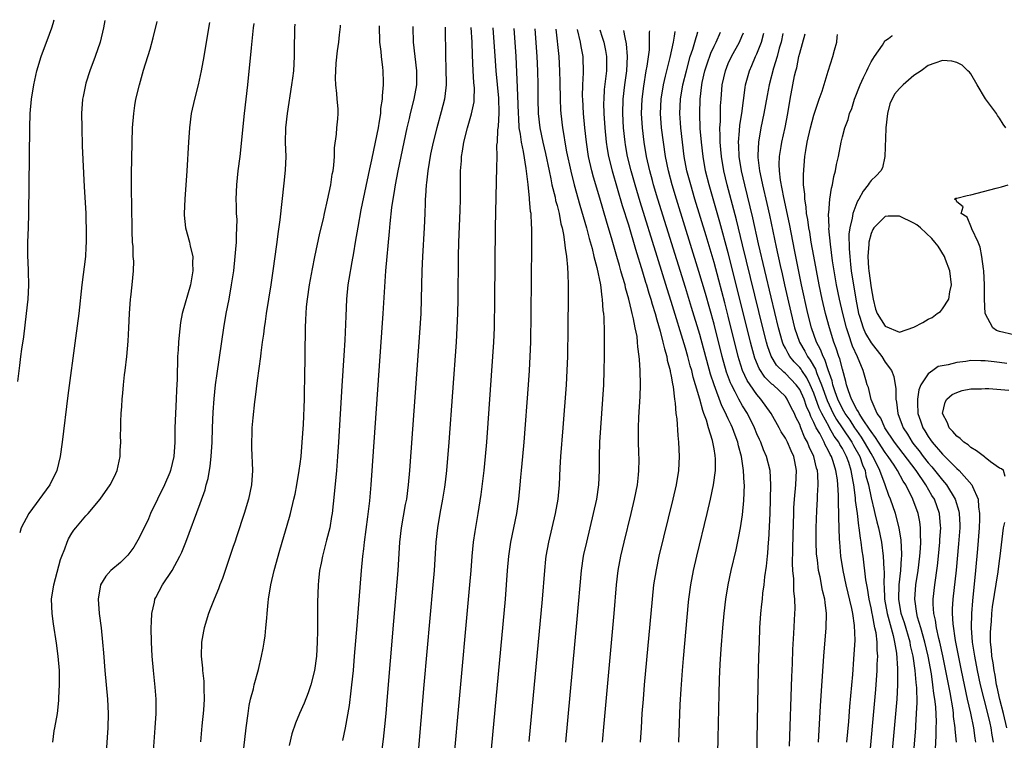
# Model space of a CAD drawing. Units: inches. Extents: x 2643000 to 2646000, y 1518000 to 1519089.
# Drawn here: x 2643796 to 2643934, y 1518973 to 1519074 of the extents above; entities that cross this region are included whole.
import ezdxf

# ---------------------------------------------------------------- set-up
doc = ezdxf.new("R2010")
doc.units = ezdxf.units.IN
doc.header["$MEASUREMENT"] = 0
doc.layers.add('LD26431518_2ft', color=122, linetype='Continuous')

msp = doc.modelspace()

# ---------------------------------------------------------------- linework, layer by layer
at = {"layer": 'LD26431518_2ft'}
for points, elevation in [([(2643795.47, 1519023.47), (2643795.72, 1519025.72), (2643795.89, 1519027), (2643795.99, 1519027.99), (2643796.28, 1519029.72), (2643796.68, 1519033), (2643796.89, 1519035), (2643796.99, 1519036.99), (2643796.94, 1519038.94), (2643796.93, 1519039.07), (2643796.85, 1519041.15), (2643796.87, 1519043), (2643796.96, 1519045), (2643797.01, 1519047), (2643797.13, 1519059), (2643797.2, 1519061), (2643797.37, 1519063), (2643797.68, 1519065), (2643798.13, 1519067), (2643798.73, 1519069), (2643799.89, 1519072.11), (2643800.21, 1519073), (2643800.39, 1519073.61), (2643800.55, 1519074.14)], 8944), ([(2643807.65, 1519074.01), (2643807.47, 1519073), (2643806.99, 1519071.01), (2643806.3, 1519069), (2643805.56, 1519067), (2643805, 1519065.24), (2643804.92, 1519065), (2643804.6, 1519063.4), (2643804.53, 1519063), (2643804.39, 1519061), (2643804.4, 1519059), (2643804.48, 1519056.48), (2643804.76, 1519050.76), (2643804.96, 1519047.04), (2643805, 1519045.98), (2643805.03, 1519045), (2643805.04, 1519043), (2643805, 1519042.29), (2643804.92, 1519041), (2643804.44, 1519037), (2643803.98, 1519033), (2643803.54, 1519029.54), (2643802.46, 1519021.54), (2643801.66, 1519015), (2643801.39, 1519013), (2643800.9, 1519011), (2643799.93, 1519009), (2643796.99, 1519005), (2643795.94, 1519003), (2643795.71, 1519002.29)], 8942), ([(2643800.35, 1518973), (2643800.56, 1518974.56), (2643800.65, 1518975), (2643800.99, 1518977.01), (2643801.19, 1518978.81), (2643801.18, 1518979.18), (2643801.3, 1518981), (2643801.28, 1518981.28), (2643801.27, 1518983), (2643801.1, 1518985), (2643800.86, 1518986.86), (2643800.45, 1518989.55), (2643800.26, 1518991), (2643800.19, 1518993), (2643800.49, 1518995), (2643801.44, 1518998.56), (2643801.6, 1518999), (2643802.03, 1519000.03), (2643802.35, 1519001), (2643802.55, 1519001.45), (2643803, 1519002.22), (2643803.32, 1519002.68), (2643803.6, 1519003), (2643805, 1519004.68), (2643805.3, 1519005), (2643806.99, 1519007.01), (2643808.41, 1519009), (2643809, 1519010.19), (2643809.36, 1519011), (2643809.79, 1519013), (2643809.81, 1519013.81), (2643809.88, 1519015), (2643809.86, 1519015.86), (2643809.88, 1519017), (2643809.88, 1519017.88), (2643809.94, 1519019), (2643810.04, 1519019.96), (2643810.07, 1519021), (2643810.17, 1519021.83), (2643810.26, 1519023), (2643810.4, 1519024.4), (2643810.48, 1519025), (2643810.71, 1519027), (2643810.89, 1519029.11), (2643811, 1519031), (2643811.08, 1519033), (2643811.23, 1519035), (2643811.29, 1519035.29), (2643811.49, 1519037), (2643811.68, 1519039), (2643811.69, 1519040.31), (2643811.63, 1519041), (2643811.6, 1519042.4), (2643811.53, 1519043), (2643811.49, 1519044.51), (2643811.46, 1519045), (2643811.38, 1519050.62), (2643811.39, 1519052.61), (2643811.41, 1519054.59), (2643811.47, 1519057), (2643811.54, 1519059), (2643811.69, 1519061), (2643811.85, 1519062.15), (2643811.99, 1519063), (2643812.48, 1519065), (2643813.08, 1519067.08), (2643813.98, 1519070.02), (2643814.41, 1519071.59), (2643814.97, 1519073.87)], 8940), ([(2643822.3, 1519073.73), (2643821.86, 1519071), (2643821.52, 1519069), (2643821.16, 1519067), (2643820.7, 1519065), (2643820.2, 1519063), (2643819.76, 1519061), (2643819.49, 1519059), (2643819.35, 1519057), (2643819.14, 1519053), (2643818.85, 1519049), (2643818.76, 1519047), (2643818.77, 1519046.77), (2643818.95, 1519045), (2643819.5, 1519043), (2643819.59, 1519042.41), (2643819.95, 1519041), (2643819.92, 1519040.08), (2643819.99, 1519039), (2643819.65, 1519037), (2643818.5, 1519033), (2643818.26, 1519031.74), (2643818.04, 1519029.96), (2643817.97, 1519029), (2643817.92, 1519027.92), (2643817.83, 1519027), (2643817.82, 1519025.82), (2643817.76, 1519025), (2643817.76, 1519023.76), (2643817.69, 1519022.31), (2643817.65, 1519021), (2643817.53, 1519019), (2643817.46, 1519017), (2643817.44, 1519015), (2643817.32, 1519013), (2643816.84, 1519011), (2643816.73, 1519010.73), (2643815.99, 1519009), (2643814.05, 1519005), (2643813.74, 1519004.26), (2643812.43, 1519001.57), (2643811.71, 1519000.29), (2643810.86, 1518999.14), (2643809.85, 1518998.15), (2643808.5, 1518997), (2643807.79, 1518996.21), (2643807.02, 1518995), (2643806.71, 1518993), (2643806.86, 1518991), (2643807.11, 1518989), (2643807.33, 1518987), (2643807.47, 1518985.47), (2643807.63, 1518983), (2643808.02, 1518979), (2643808.11, 1518977), (2643808.05, 1518975), (2643807.43, 1518965.43)], 8938), ([(2643814.39, 1518970.39), (2643814.71, 1518975), (2643814.82, 1518977), (2643814.82, 1518979), (2643814.7, 1518980.7), (2643814.45, 1518983), (2643814.29, 1518985), (2643814.2, 1518987), (2643814.15, 1518989), (2643814.16, 1518989.85), (2643814.22, 1518991), (2643814.58, 1518992.58), (2643814.65, 1518993), (2643814.77, 1518993.23), (2643815.74, 1518995), (2643817.09, 1518997), (2643818.16, 1518999), (2643818.41, 1518999.59), (2643818.98, 1519001), (2643821, 1519006.42), (2643821.68, 1519008.32), (2643821.84, 1519009), (2643822.1, 1519009.9), (2643822.38, 1519011.62), (2643822.53, 1519013), (2643822.66, 1519015), (2643822.73, 1519017), (2643822.82, 1519019.18), (2643822.96, 1519021.04), (2643823.17, 1519023), (2643823.38, 1519024.62), (2643824.3, 1519031), (2643824.64, 1519033), (2643825.05, 1519035), (2643825.41, 1519037), (2643825.7, 1519039), (2643825.92, 1519041), (2643825.99, 1519042.01), (2643826.09, 1519043), (2643826.08, 1519043.92), (2643826.15, 1519045), (2643826.17, 1519046.17), (2643826.11, 1519047), (2643826.09, 1519048.09), (2643826.04, 1519049), (2643826.13, 1519051), (2643826.34, 1519053), (2643826.6, 1519055), (2643827.23, 1519061), (2643827.69, 1519065), (2643828.18, 1519070.18), (2643828.48, 1519073), (2643828.55, 1519073.61)], 8936), ([(2643834.28, 1519073.5), (2643834.23, 1519073), (2643834.21, 1519071.79), (2643834.19, 1519071), (2643834.18, 1519069), (2643834.07, 1519067), (2643833.95, 1519065.95), (2643833.82, 1519065), (2643833.19, 1519061), (2643832.97, 1519059), (2643832.93, 1519056.93), (2643832.98, 1519055), (2643832.92, 1519053.08), (2643832.74, 1519051.26), (2643832.14, 1519046.14), (2643831.86, 1519044.14), (2643831.73, 1519043), (2643831.64, 1519042.36), (2643831.48, 1519041), (2643831.2, 1519039), (2643830.91, 1519037), (2643830.27, 1519033), (2643830.12, 1519031.88), (2643829.97, 1519031), (2643829.87, 1519030.13), (2643829.7, 1519029), (2643829.49, 1519027.49), (2643829.44, 1519027), (2643829, 1519023.64), (2643828.72, 1519021.28), (2643828.62, 1519020.62), (2643828.37, 1519018.37), (2643828.26, 1519017), (2643828.22, 1519016.22), (2643828.19, 1519015), (2643828.19, 1519014.19), (2643828.32, 1519011), (2643828.21, 1519009), (2643827.79, 1519007), (2643827.17, 1519005), (2643826.14, 1519001.86), (2643825.84, 1519001), (2643825.64, 1519000.36), (2643824.12, 1518995.88), (2643823.75, 1518995), (2643823.56, 1518994.44), (2643822.94, 1518993), (2643822.42, 1518991.58), (2643822.18, 1518991), (2643821.57, 1518989), (2643821.46, 1518988.54), (2643821.21, 1518987), (2643821.16, 1518985), (2643821.33, 1518983.33), (2643821.34, 1518983), (2643821.51, 1518981.51), (2643821.53, 1518981), (2643821.52, 1518980.48), (2643821.55, 1518979), (2643821.45, 1518977.45), (2643821.25, 1518975.25), (2643821.03, 1518973.03)], 8934), ([(2643824.93, 1518953), (2643827.44, 1518975), (2643827.71, 1518977), (2643827.88, 1518978.12), (2643828.06, 1518979), (2643828.45, 1518980.45), (2643828.56, 1518981), (2643829.16, 1518983.16), (2643829.61, 1518985), (2643829.84, 1518986.16), (2643829.96, 1518987), (2643830.11, 1518987.89), (2643830.22, 1518989), (2643830.32, 1518990.32), (2643830.4, 1518991), (2643830.52, 1518992.52), (2643830.58, 1518993), (2643830.89, 1518995), (2643831.35, 1518997), (2643832.15, 1518999.85), (2643833.51, 1519004.49), (2643833.65, 1519005), (2643834.14, 1519007), (2643834.29, 1519007.71), (2643834.53, 1519009), (2643834.87, 1519011), (2643835, 1519011.93), (2643835.13, 1519013), (2643835.31, 1519015), (2643835.46, 1519017.46), (2643835.6, 1519021), (2643835.62, 1519022.38), (2643835.67, 1519023.67), (2643835.75, 1519031), (2643835.82, 1519032.18), (2643835.85, 1519033), (2643835.92, 1519033.92), (2643836.04, 1519035), (2643836.32, 1519037), (2643836.72, 1519039.28), (2643837.06, 1519040.94), (2643837.77, 1519044.23), (2643838.26, 1519046.26), (2643838.41, 1519047), (2643838.86, 1519048.86), (2643839.3, 1519051), (2643839.5, 1519052.5), (2643839.63, 1519053), (2643839.75, 1519053.75), (2643839.81, 1519055), (2643839.81, 1519056.19), (2643840.12, 1519058.12), (2643840.16, 1519059), (2643840.28, 1519060.28), (2643840.33, 1519061), (2643840.32, 1519061.68), (2643840.18, 1519063), (2643840.17, 1519063.83), (2643839.99, 1519065), (2643839.94, 1519065.94), (2643840.07, 1519068.07), (2643840.23, 1519069.77), (2643840.41, 1519071), (2643840.51, 1519072.03), (2643840.67, 1519073.12), (2643840.66, 1519073.38)], 8932), ([(2643846.09, 1519073.28), (2643846.14, 1519071), (2643846.31, 1519069.69), (2643846.35, 1519069), (2643846.55, 1519067.45), (2643846.59, 1519067), (2643846.62, 1519065.38), (2643846.65, 1519065), (2643846.5, 1519063.5), (2643846.5, 1519063), (2643846.29, 1519061.71), (2643846.25, 1519061), (2643846.06, 1519059.94), (2643845.93, 1519059), (2643845.52, 1519057), (2643845, 1519054.5), (2643844.72, 1519053.28), (2643843.53, 1519047.53), (2643843.07, 1519045.07), (2643842.72, 1519043), (2643842.48, 1519041.52), (2643842.23, 1519040.23), (2643841.83, 1519037.83), (2643841.71, 1519037), (2643841.52, 1519035), (2643841.39, 1519032.61), (2643841.25, 1519029.25), (2643841.13, 1519027.13), (2643840.87, 1519022.87), (2643840.36, 1519015), (2643840.23, 1519013), (2643840.08, 1519011), (2643839.82, 1519008.18), (2643839.63, 1519006.37), (2643839.48, 1519005), (2643839.42, 1519004.58), (2643839.15, 1519003), (2643838.72, 1519001.28), (2643838.12, 1518999), (2643837.96, 1518998.04), (2643837.73, 1518997), (2643837.57, 1518995.57), (2643837.52, 1518995), (2643837.45, 1518992.55), (2643837.45, 1518991), (2643837.43, 1518990.57), (2643837.44, 1518989), (2643837.42, 1518988.58), (2643837.41, 1518987), (2643837.3, 1518985), (2643837.02, 1518983), (2643836.49, 1518981), (2643836.12, 1518979.88), (2643835.55, 1518978.45), (2643834.93, 1518977), (2643834.37, 1518975.63), (2643833.86, 1518974.14), (2643833.47, 1518972.53)], 8930), ([(2643841, 1518973.2), (2643841.38, 1518975), (2643841.91, 1518978.09), (2643842.15, 1518980.15), (2643842.27, 1518981), (2643842.47, 1518983), (2643842.64, 1518985), (2643843, 1518989.31), (2643843.61, 1518997), (2643843.8, 1518999), (2643843.95, 1519000.05), (2643844.04, 1519001), (2643844.51, 1519004.51), (2643844.77, 1519006.77), (2643844.97, 1519009), (2643846.66, 1519033), (2643847.02, 1519039), (2643847.53, 1519044.47), (2643847.61, 1519045.61), (2643847.86, 1519047.86), (2643848.03, 1519049), (2643848.19, 1519049.81), (2643848.36, 1519051), (2643848.74, 1519053), (2643849.15, 1519055), (2643849.99, 1519059), (2643850.31, 1519060.31), (2643850.46, 1519061), (2643850.99, 1519063), (2643851.36, 1519065), (2643851.36, 1519067), (2643850.89, 1519071), (2643850.84, 1519073.05), (2643850.85, 1519073.19)], 8928), ([(2643855.33, 1519073.11), (2643855.33, 1519073.1), (2643855.36, 1519069), (2643855.42, 1519067.42), (2643855.46, 1519065), (2643855.42, 1519064.58), (2643855.23, 1519063), (2643854.78, 1519061.22), (2643854.14, 1519059), (2643853.64, 1519057), (2643853.29, 1519055.29), (2643852.91, 1519053), (2643852.72, 1519051.28), (2643852.68, 1519051), (2643852.59, 1519049.41), (2643852.54, 1519049), (2643852.51, 1519048.51), (2643852.47, 1519047), (2643852.39, 1519045), (2643852.14, 1519041), (2643852.06, 1519039), (2643851.98, 1519035), (2643851.9, 1519033), (2643851.72, 1519030.28), (2643850.34, 1519011), (2643850.16, 1519009), (2643849.89, 1519007), (2643849.74, 1519006.26), (2643849.17, 1519003), (2643848.95, 1519001), (2643848.71, 1518997), (2643848.09, 1518989.91), (2643847.17, 1518978.83), (2643847.01, 1518977), (2643846.83, 1518975.17), (2643846.62, 1518973.38), (2643846.19, 1518969.81)], 8926), ([(2643851.53, 1518971), (2643852.4, 1518981), (2643853.66, 1518995), (2643853.83, 1518997), (2643854.07, 1519001), (2643854.3, 1519003), (2643854.64, 1519005), (2643855.01, 1519006.99), (2643855.3, 1519008.7), (2643855.39, 1519009.39), (2643855.58, 1519011), (2643855.89, 1519015), (2643856.9, 1519029), (2643857.02, 1519031), (2643857.1, 1519033), (2643857.14, 1519035), (2643857.21, 1519041), (2643857.25, 1519043), (2643857.42, 1519047.42), (2643857.46, 1519049), (2643857.46, 1519051), (2643857.49, 1519053), (2643857.6, 1519054.4), (2643857.63, 1519055), (2643857.74, 1519055.74), (2643857.96, 1519057), (2643858.47, 1519059), (2643859.04, 1519060.96), (2643859.37, 1519062.63), (2643859.39, 1519063), (2643859.43, 1519064.57), (2643859.36, 1519065.36), (2643859.26, 1519067), (2643859.16, 1519069.16), (2643859.1, 1519071), (2643858.99, 1519073.04)], 8924), ([(2643856.32, 1518967.68), (2643857.15, 1518977), (2643858.8, 1518995), (2643858.96, 1518997), (2643859.09, 1518999), (2643859.29, 1519001), (2643859.52, 1519002.48), (2643859.96, 1519005), (2643860.35, 1519007.65), (2643860.79, 1519011), (2643861, 1519013), (2643861.16, 1519015), (2643862.02, 1519027), (2643862.14, 1519029), (2643862.22, 1519031), (2643862.29, 1519035), (2643862.39, 1519045), (2643862.51, 1519051.49), (2643862.58, 1519053.42), (2643862.6, 1519055), (2643862.59, 1519056.59), (2643862.64, 1519057), (2643862.7, 1519058.7), (2643862.79, 1519059.21), (2643862.88, 1519061.12), (2643862.85, 1519063.15), (2643862.49, 1519067), (2643862.38, 1519068.38), (2643862.04, 1519072.98)], 8922), ([(2643861.37, 1518967), (2643863.76, 1518993), (2643863.94, 1518995), (2643864.07, 1518997), (2643864.24, 1518999), (2643864.52, 1519001), (2643865.35, 1519005), (2643865.64, 1519007), (2643865.82, 1519009), (2643865.93, 1519010.07), (2643866.01, 1519011), (2643866.22, 1519013), (2643866.42, 1519015), (2643867, 1519023), (2643867.14, 1519025), (2643867.26, 1519027), (2643867.34, 1519029), (2643867.4, 1519033), (2643867.49, 1519042.51), (2643867.46, 1519043.46), (2643867.46, 1519045), (2643867.41, 1519045.41), (2643867.36, 1519047), (2643867.3, 1519047.3), (2643867.16, 1519049), (2643867.13, 1519049.13), (2643866.95, 1519051.05), (2643866.7, 1519053.3), (2643866.32, 1519055.68), (2643866.03, 1519057), (2643865.89, 1519058.11), (2643865.72, 1519059), (2643865.65, 1519060.35), (2643865.59, 1519061), (2643865.53, 1519063.53), (2643865.27, 1519069), (2643865.13, 1519071), (2643864.98, 1519072.93)], 8920), ([(2643867.87, 1519072.87), (2643868.17, 1519069), (2643868.28, 1519067), (2643868.32, 1519065), (2643868.33, 1519063), (2643868.38, 1519061), (2643868.6, 1519059), (2643869.03, 1519057), (2643869.41, 1519055.41), (2643869.89, 1519053), (2643870.14, 1519051.86), (2643870.29, 1519051), (2643870.72, 1519049.28), (2643870.81, 1519048.81), (2643871, 1519048.13), (2643871.28, 1519047), (2643871.55, 1519045.55), (2643871.71, 1519045), (2643871.93, 1519044.07), (2643872.07, 1519043), (2643872.13, 1519042.13), (2643872.35, 1519041), (2643872.49, 1519039.51), (2643872.5, 1519038.5), (2643872.56, 1519037), (2643872.56, 1519035.44), (2643872.52, 1519031), (2643872.46, 1519027), (2643872.38, 1519025), (2643872.26, 1519023), (2643871.83, 1519017), (2643871.49, 1519013), (2643871.38, 1519011.38), (2643871.28, 1519009), (2643871.1, 1519007), (2643870.73, 1519005), (2643869.8, 1519001), (2643869.45, 1518999), (2643869.4, 1518998.6), (2643869.23, 1518997), (2643868.9, 1518993), (2643867.07, 1518973.07)], 8918), ([(2643870.82, 1519072.82), (2643871.25, 1519069), (2643871.37, 1519067), (2643871.41, 1519065.41), (2643871.44, 1519063), (2643871.5, 1519061.5), (2643871.53, 1519061), (2643871.75, 1519059), (2643871.95, 1519057.95), (2643872.09, 1519057), (2643872.34, 1519055.66), (2643872.92, 1519052.92), (2643873.4, 1519051), (2643874.19, 1519048.19), (2643875.11, 1519045), (2643875.5, 1519043.5), (2643875.91, 1519042.09), (2643876.17, 1519041), (2643876.57, 1519039.43), (2643877.07, 1519037), (2643877.28, 1519035.28), (2643877.35, 1519035), (2643877.44, 1519033.44), (2643877.53, 1519033), (2643877.58, 1519032.42), (2643877.63, 1519030.37), (2643877.61, 1519027), (2643877.57, 1519025), (2643877.5, 1519023), (2643877.39, 1519021), (2643876.96, 1519015), (2643876.9, 1519013), (2643876.91, 1519011), (2643876.81, 1519009), (2643876.52, 1519007), (2643876.08, 1519005), (2643875.11, 1519001), (2643874.73, 1518999.27), (2643874.68, 1518999), (2643874.39, 1518997), (2643873.79, 1518990.21), (2643872.2, 1518973)], 8916), ([(2643877.37, 1518973), (2643877.59, 1518975.59), (2643879, 1518991), (2643879.35, 1518995), (2643879.59, 1518997), (2643879.95, 1518999), (2643880.42, 1519001), (2643881.41, 1519005), (2643881.88, 1519007), (2643882.27, 1519009), (2643882.43, 1519010.43), (2643882.48, 1519011), (2643882.49, 1519012.49), (2643882.48, 1519013.52), (2643882.43, 1519015), (2643882.44, 1519015.56), (2643882.43, 1519017), (2643882.48, 1519018.48), (2643882.63, 1519021.37), (2643882.68, 1519023), (2643882.66, 1519025), (2643882.54, 1519026.54), (2643882.53, 1519027), (2643882.33, 1519028.33), (2643882.3, 1519029), (2643882.21, 1519029.79), (2643881.96, 1519031), (2643881.74, 1519032.26), (2643881.55, 1519033), (2643881.42, 1519033.42), (2643881.08, 1519035), (2643880.61, 1519036.61), (2643880.53, 1519037), (2643880.17, 1519038.17), (2643879.96, 1519039), (2643879.74, 1519039.74), (2643879.39, 1519041), (2643878.73, 1519043.27), (2643877.93, 1519045.93), (2643877, 1519049.15), (2643876.11, 1519052.11), (2643875.88, 1519053), (2643875.43, 1519055), (2643875.12, 1519057), (2643874.88, 1519059), (2643874.69, 1519061), (2643874.6, 1519063), (2643874.59, 1519063.41), (2643874.62, 1519065), (2643874.72, 1519066.72), (2643874.66, 1519069), (2643874.37, 1519070.37), (2643874.27, 1519071), (2643873.87, 1519072.76)], 8914), ([(2643877.02, 1519072.7), (2643877.34, 1519071.69), (2643877.55, 1519071), (2643877.81, 1519069.81), (2643877.95, 1519069), (2643877.95, 1519067.95), (2643877.93, 1519067), (2643877.63, 1519064.37), (2643877.54, 1519063), (2643877.53, 1519062.47), (2643877.55, 1519061), (2643877.68, 1519059), (2643877.89, 1519057), (2643878.04, 1519056.04), (2643878.22, 1519055), (2643878.71, 1519053), (2643880.14, 1519048.14), (2643881, 1519045.41), (2643882.01, 1519042.01), (2643883, 1519038.84), (2643883.41, 1519037.41), (2643883.54, 1519037), (2643883.86, 1519035.86), (2643884.14, 1519035), (2643884.32, 1519034.32), (2643884.74, 1519033), (2643885, 1519032.11), (2643885.45, 1519030.55), (2643885.85, 1519029), (2643886.04, 1519028.04), (2643886.37, 1519027), (2643886.45, 1519026.45), (2643886.86, 1519025), (2643886.87, 1519024.87), (2643887, 1519024.23), (2643887.17, 1519023.17), (2643887.27, 1519022.73), (2643887.46, 1519021), (2643887.56, 1519020.44), (2643887.65, 1519019), (2643887.77, 1519018.23), (2643887.91, 1519015.91), (2643888.02, 1519015), (2643888.11, 1519013), (2643888, 1519011), (2643887.68, 1519009), (2643887.22, 1519007), (2643885.26, 1518999), (2643884.87, 1518997.13), (2643884.53, 1518995), (2643884.32, 1518993), (2643883.22, 1518981), (2643883.05, 1518979), (2643882.89, 1518977), (2643882.77, 1518975), (2643882.67, 1518973)], 8912), ([(2643888.06, 1518973), (2643888.26, 1518978.26), (2643888.38, 1518980.38), (2643888.57, 1518983), (2643888.7, 1518984.7), (2643889.43, 1518992.57), (2643889.47, 1518993), (2643889.73, 1518995), (2643890.11, 1518997), (2643890.58, 1518999), (2643892.05, 1519005), (2643892.52, 1519007), (2643892.94, 1519009), (2643893.19, 1519011), (2643893.19, 1519012.81), (2643893.17, 1519013), (2643893.14, 1519013.14), (2643893, 1519014.07), (2643892.79, 1519015.21), (2643892.23, 1519017), (2643891.94, 1519018.06), (2643891.59, 1519019), (2643891.41, 1519019.41), (2643891.01, 1519021), (2643890.42, 1519023), (2643890.08, 1519024.08), (2643889.88, 1519025), (2643889.67, 1519025.67), (2643889.33, 1519027), (2643889, 1519028.15), (2643887, 1519034.69), (2643886.44, 1519036.44), (2643885.05, 1519041), (2643882.66, 1519048.66), (2643881.94, 1519051), (2643881.37, 1519053), (2643880.89, 1519055), (2643880.61, 1519056.61), (2643880.54, 1519057), (2643880.33, 1519059), (2643880.23, 1519061), (2643880.28, 1519063), (2643880.49, 1519065), (2643880.76, 1519067), (2643880.89, 1519069), (2643880.74, 1519070.74), (2643880.55, 1519071.64), (2643880.38, 1519072.63)], 8910), ([(2643893.27, 1518959), (2643893.56, 1518973.56), (2643893.72, 1518979.72), (2643893.79, 1518981.79), (2643893.88, 1518983.88), (2643894.01, 1518986.01), (2643894.25, 1518989), (2643894.43, 1518991), (2643894.66, 1518993), (2643894.99, 1518995), (2643895.41, 1518997), (2643896.09, 1518999.91), (2643896.44, 1519001.56), (2643896.71, 1519003), (2643897, 1519004.82), (2643897.2, 1519006.8), (2643897.25, 1519009), (2643897.23, 1519009.23), (2643897.13, 1519011), (2643896.85, 1519013), (2643896.45, 1519014.45), (2643896.34, 1519015), (2643895.96, 1519015.96), (2643895.6, 1519017), (2643895.4, 1519017.4), (2643895, 1519018.27), (2643894.75, 1519018.75), (2643894.67, 1519019), (2643894.09, 1519020.09), (2643893, 1519023), (2643892.52, 1519024.52), (2643891, 1519030.04), (2643889.86, 1519033.86), (2643889, 1519036.66), (2643885.15, 1519049), (2643884.54, 1519051), (2643884.36, 1519051.64), (2643883.99, 1519053), (2643883.55, 1519055), (2643883.21, 1519057), (2643882.97, 1519059), (2643882.86, 1519061), (2643882.93, 1519063), (2643883.15, 1519064.85), (2643883.51, 1519067), (2643883.63, 1519067.63), (2643883.94, 1519069.94), (2643883.98, 1519071), (2643883.98, 1519072.39), (2643883.99, 1519072.57)], 8908), ([(2643898.82, 1518961), (2643899.2, 1518980.8), (2643899.29, 1518985), (2643899.35, 1518987), (2643899.44, 1518989), (2643899.57, 1518991), (2643899.72, 1518992.28), (2643899.77, 1518993), (2643899.86, 1518993.86), (2643900.02, 1518995), (2643900.14, 1518996.14), (2643900.37, 1518997.63), (2643900.48, 1518999), (2643900.54, 1518999.46), (2643900.64, 1519001), (2643900.67, 1519001.33), (2643900.86, 1519005), (2643900.93, 1519007), (2643900.96, 1519009), (2643900.85, 1519011), (2643900.36, 1519013), (2643899.94, 1519013.93), (2643899.55, 1519015), (2643899.36, 1519015.36), (2643899, 1519016.17), (2643898.67, 1519017), (2643897.67, 1519019), (2643897, 1519020.08), (2643896.48, 1519021), (2643895.97, 1519022.03), (2643895.44, 1519023), (2643895.3, 1519023.3), (2643894.77, 1519024.77), (2643894.15, 1519027), (2643893, 1519031.49), (2643891.79, 1519035.79), (2643890.88, 1519038.88), (2643887.73, 1519049), (2643887.13, 1519051), (2643886.6, 1519053), (2643886.19, 1519055), (2643885.9, 1519057), (2643885.66, 1519059), (2643885.52, 1519061), (2643885.61, 1519063), (2643885.93, 1519065), (2643886.22, 1519066.22), (2643886.38, 1519067), (2643886.84, 1519068.84), (2643887.33, 1519071), (2643887.47, 1519071.83), (2643887.55, 1519072.5)], 8906), ([(2643903.56, 1518972.44), (2643903.89, 1518982.11), (2643903.98, 1518983.98), (2643904.05, 1518985.95), (2643904.2, 1518988.2), (2643904.34, 1518991), (2643904.35, 1518991.65), (2643904.3, 1518993), (2643904.16, 1518994.16), (2643904.16, 1518995.84), (2643904.05, 1518997), (2643904, 1518998), (2643904.04, 1518999.96), (2643904.07, 1519002.07), (2643904.16, 1519005), (2643904.19, 1519005.81), (2643904.26, 1519007), (2643904.46, 1519009), (2643904.56, 1519011), (2643904.3, 1519012.3), (2643904.18, 1519013), (2643903.79, 1519013.79), (2643903.29, 1519015), (2643903, 1519015.55), (2643902.43, 1519016.43), (2643902.12, 1519017), (2643901, 1519019), (2643899.58, 1519021), (2643899, 1519021.64), (2643898.06, 1519023), (2643897.64, 1519023.64), (2643897.01, 1519025.01), (2643896.53, 1519026.53), (2643896.4, 1519027), (2643895, 1519032.62), (2643894.51, 1519034.51), (2643893.68, 1519037.68), (2643893, 1519040.14), (2643891.89, 1519043.89), (2643890.32, 1519049), (2643889.73, 1519051), (2643889.21, 1519053), (2643888.83, 1519055), (2643888.56, 1519057), (2643888.34, 1519059), (2643888.29, 1519059.71), (2643888.22, 1519061), (2643888.32, 1519063), (2643888.64, 1519065), (2643889.12, 1519067), (2643889.67, 1519069), (2643890.03, 1519070.03), (2643890.48, 1519071.65), (2643890.58, 1519071.92), (2643890.75, 1519072.44)], 8904), ([(2643907.62, 1518973), (2643907.92, 1518978.08), (2643908.38, 1518985), (2643908.72, 1518989), (2643908.76, 1518991), (2643908.55, 1518992.55), (2643908.52, 1518993), (2643908.22, 1518994.22), (2643907.86, 1518996.14), (2643907.66, 1518997), (2643907.48, 1518998.52), (2643907.4, 1518999), (2643907.37, 1518999.37), (2643907.31, 1519001), (2643907.33, 1519003), (2643907.42, 1519005.42), (2643907.51, 1519007), (2643907.51, 1519007.51), (2643907.59, 1519009), (2643907.54, 1519010.46), (2643907.48, 1519011), (2643907.36, 1519011.36), (2643906.99, 1519013), (2643906.35, 1519014.35), (2643906.11, 1519015), (2643905.7, 1519015.7), (2643905.18, 1519017), (2643905.12, 1519017.12), (2643905, 1519017.47), (2643904.48, 1519018.48), (2643904.26, 1519019), (2643903.82, 1519019.82), (2643903.26, 1519021), (2643903, 1519021.36), (2643901.27, 1519023), (2643901.12, 1519023.12), (2643900.11, 1519024.11), (2643899.32, 1519025.32), (2643898.73, 1519026.73), (2643898.29, 1519028.29), (2643898.1, 1519029), (2643896.31, 1519036.31), (2643895, 1519041.5), (2643893.81, 1519045.81), (2643892.32, 1519051), (2643891.82, 1519053), (2643891.46, 1519055), (2643891.23, 1519057), (2643891.08, 1519058.92), (2643891, 1519061), (2643891.05, 1519063), (2643891.29, 1519065), (2643891.36, 1519065.36), (2643891.72, 1519067), (2643892.02, 1519067.98), (2643892.54, 1519069.46), (2643893, 1519070.43), (2643893.29, 1519071), (2643893.91, 1519072.38)], 8902), ([(2643911.62, 1518973), (2643911.87, 1518975.87), (2643912.04, 1518977.96), (2643912.44, 1518982.43), (2643912.61, 1518984.61), (2643912.76, 1518987.24), (2643912.68, 1518989.32), (2643912.43, 1518991), (2643912.3, 1518991.7), (2643911.51, 1518995), (2643911.1, 1518997), (2643910.79, 1518999), (2643910.61, 1519001), (2643910.6, 1519001.4), (2643910.47, 1519004.47), (2643910.48, 1519005), (2643910.43, 1519006.43), (2643910.44, 1519007.56), (2643910.36, 1519009), (2643910.29, 1519009.71), (2643910.08, 1519011), (2643909.7, 1519012.3), (2643909.45, 1519013), (2643909.28, 1519013.28), (2643909, 1519013.88), (2643908.59, 1519014.59), (2643908.43, 1519015), (2643907.81, 1519016.19), (2643907.33, 1519017), (2643907, 1519017.73), (2643906.56, 1519018.56), (2643906.41, 1519019), (2643905.96, 1519019.96), (2643905.62, 1519021), (2643905, 1519022.35), (2643904.53, 1519023), (2643903, 1519024.59), (2643902.77, 1519024.77), (2643901.77, 1519025.77), (2643901.01, 1519027.01), (2643900.47, 1519028.47), (2643900.33, 1519029), (2643899.82, 1519031), (2643897, 1519042.61), (2643896.13, 1519046.13), (2643894.85, 1519051), (2643894.38, 1519053), (2643894.04, 1519055), (2643893.96, 1519055.96), (2643893.86, 1519057), (2643893.88, 1519057.88), (2643893.83, 1519059), (2643893.9, 1519059.9), (2643893.9, 1519061), (2643893.92, 1519062.08), (2643893.98, 1519063), (2643894.15, 1519065), (2643894.59, 1519067), (2643895, 1519068), (2643895.46, 1519069), (2643896.56, 1519071), (2643896.9, 1519071.79), (2643897.11, 1519072.32)], 8900), ([(2643914.64, 1518969), (2643915.67, 1518980.33), (2643915.87, 1518983), (2643915.88, 1518983.88), (2643915.94, 1518985), (2643915.86, 1518985.86), (2643915.86, 1518987), (2643915.7, 1518988.3), (2643915.54, 1518989), (2643915.19, 1518990.81), (2643915.14, 1518991), (2643915, 1518991.79), (2643914.74, 1518993), (2643914.52, 1518994.52), (2643914.42, 1518995), (2643914.29, 1518995.71), (2643913.88, 1518999), (2643913.76, 1518999.76), (2643913.63, 1519001), (2643913.53, 1519001.53), (2643913.36, 1519003), (2643913.29, 1519003.29), (2643913.08, 1519005), (2643912.83, 1519006.83), (2643912.81, 1519007.19), (2643912.58, 1519009), (2643912.51, 1519009.49), (2643912.23, 1519011), (2643911.88, 1519012.12), (2643911.57, 1519013), (2643911.36, 1519013.36), (2643911, 1519014.1), (2643910.65, 1519014.65), (2643910.49, 1519015), (2643909.84, 1519015.84), (2643909.2, 1519017), (2643909.12, 1519017.11), (2643908.1, 1519019), (2643907.75, 1519019.75), (2643907, 1519021.83), (2643906.47, 1519023), (2643905.99, 1519023.99), (2643905.29, 1519025), (2643905.19, 1519025.19), (2643905, 1519025.43), (2643904.24, 1519026.24), (2643903.62, 1519027), (2643903.38, 1519027.38), (2643903, 1519028.16), (2643902.71, 1519028.71), (2643902.61, 1519029), (2643902.03, 1519031), (2643901, 1519035.27), (2643899.24, 1519042.76), (2643898.42, 1519046.42), (2643897.31, 1519051), (2643896.86, 1519053), (2643896.54, 1519055), (2643896.49, 1519056.49), (2643896.45, 1519057), (2643896.59, 1519058.59), (2643896.63, 1519059.37), (2643896.88, 1519061), (2643897.36, 1519064.64), (2643897.42, 1519065), (2643897.96, 1519067), (2643898.29, 1519067.71), (2643898.83, 1519069), (2643899, 1519069.37), (2643899.64, 1519071), (2643899.96, 1519072.27)], 8898), ([(2643902.64, 1519072.21), (2643902.4, 1519071), (2643902.14, 1519070.14), (2643901.86, 1519069), (2643901.34, 1519067.34), (2643900.73, 1519065), (2643900.45, 1519063.55), (2643900, 1519061), (2643899.58, 1519059), (2643899.22, 1519057), (2643899.16, 1519055.16), (2643899.14, 1519055), (2643899.15, 1519054.85), (2643899.37, 1519053), (2643899.45, 1519052.55), (2643899.79, 1519051), (2643900.4, 1519048.4), (2643900.76, 1519046.76), (2643901.71, 1519042.29), (2643902.27, 1519039.73), (2643902.55, 1519038.55), (2643902.88, 1519037), (2643903.43, 1519034.57), (2643904.29, 1519031), (2643904.97, 1519029), (2643905.71, 1519027.71), (2643906.08, 1519027), (2643906.48, 1519026.48), (2643907.2, 1519025.2), (2643907.39, 1519024.61), (2643908.07, 1519023), (2643908.83, 1519020.83), (2643909.7, 1519019), (2643910.16, 1519018.16), (2643910.97, 1519017), (2643912.32, 1519015), (2643912.54, 1519014.54), (2643913.42, 1519013), (2643913.82, 1519011.82), (2643914.16, 1519011), (2643914.29, 1519010.29), (2643914.63, 1519009), (2643915, 1519007.19), (2643915.43, 1519005.43), (2643915.55, 1519005), (2643915.83, 1519003.83), (2643916.05, 1519003), (2643916.46, 1519001), (2643916.72, 1518999), (2643916.79, 1518997.21), (2643916.83, 1518996.83), (2643916.81, 1518995), (2643916.83, 1518994.83), (2643916.89, 1518993), (2643917.24, 1518991), (2643918.1, 1518987.9), (2643918.29, 1518987), (2643918.55, 1518985.45), (2643918.71, 1518983.29), (2643918.7, 1518982.7), (2643918.71, 1518981), (2643918.6, 1518979), (2643917.78, 1518969.78)], 8896), ([(2643920.93, 1518971), (2643921.26, 1518975), (2643921.27, 1518975.27), (2643921.39, 1518977), (2643921.45, 1518978.55), (2643921.4, 1518980.6), (2643921.31, 1518981.31), (2643921.17, 1518983), (2643920.88, 1518985), (2643920.53, 1518986.53), (2643920.46, 1518987), (2643919.67, 1518989.67), (2643919.24, 1518991), (2643918.9, 1518993), (2643918.96, 1518995), (2643919.18, 1518997), (2643919.27, 1518998.73), (2643919.3, 1518999), (2643919.32, 1518999.32), (2643919.24, 1519001.24), (2643918.95, 1519003), (2643918.41, 1519005), (2643917.73, 1519007), (2643917.51, 1519007.51), (2643916.98, 1519009.02), (2643916.25, 1519011), (2643915.52, 1519012.48), (2643915.25, 1519013), (2643915, 1519013.38), (2643914.09, 1519015), (2643913.68, 1519015.68), (2643913, 1519016.61), (2643912.74, 1519017), (2643912.07, 1519018.07), (2643911.37, 1519019), (2643911, 1519019.64), (2643910.34, 1519021), (2643909.97, 1519022.03), (2643909.67, 1519023), (2643909.57, 1519023.57), (2643909, 1519025.11), (2643908.54, 1519026.54), (2643908.27, 1519027), (2643907.94, 1519027.94), (2643907.37, 1519029), (2643906.66, 1519031), (2643906.16, 1519033), (2643905.28, 1519037), (2643904.32, 1519041.68), (2643903.56, 1519045.56), (2643902.77, 1519049.23), (2643902.31, 1519051.69), (2643902.16, 1519053), (2643902.12, 1519053.88), (2643902.16, 1519055), (2643902.4, 1519056.4), (2643902.48, 1519057), (2643902.95, 1519059.05), (2643903.32, 1519061), (2643903.66, 1519063), (2643904.03, 1519065), (2643904.28, 1519066.28), (2643904.46, 1519067), (2643904.58, 1519067.42), (2643904.89, 1519069), (2643905, 1519069.47), (2643905.77, 1519072.16)], 8894), ([(2643924.03, 1518972.03), (2643924.14, 1518973.86), (2643924.14, 1518975), (2643924.16, 1518975.84), (2643924.06, 1518977.94), (2643923.94, 1518979), (2643923.8, 1518979.8), (2643923.68, 1518981), (2643923.45, 1518982.55), (2643923, 1518985), (2643922.54, 1518987), (2643921.97, 1518989), (2643921.53, 1518990.47), (2643921.4, 1518991), (2643921.12, 1518993), (2643921.29, 1518995), (2643921.61, 1518997), (2643921.86, 1518999), (2643921.91, 1519000.09), (2643922, 1519001), (2643921.93, 1519002.07), (2643921.95, 1519003), (2643921.84, 1519003.84), (2643921.59, 1519005), (2643920.87, 1519007), (2643919.88, 1519009), (2643919.51, 1519009.51), (2643918.72, 1519011), (2643918.22, 1519011.78), (2643917.4, 1519013), (2643917, 1519013.53), (2643916.03, 1519015), (2643915.64, 1519015.64), (2643915, 1519016.46), (2643914.8, 1519016.8), (2643913.88, 1519018.12), (2643913.34, 1519019), (2643913.25, 1519019.25), (2643913, 1519019.58), (2643912.26, 1519021), (2643911.82, 1519022.18), (2643911.58, 1519023), (2643911.49, 1519023.49), (2643911, 1519025.21), (2643910.64, 1519026.64), (2643910.5, 1519027), (2643910.13, 1519028.13), (2643909.79, 1519029), (2643909.16, 1519031), (2643908.63, 1519033), (2643908.17, 1519035), (2643907.75, 1519037), (2643906.98, 1519041.02), (2643906.63, 1519043), (2643906.41, 1519044.41), (2643906.29, 1519045), (2643906.16, 1519046.16), (2643905.98, 1519047), (2643905.92, 1519047.92), (2643905.72, 1519049), (2643905.73, 1519049.73), (2643905.56, 1519051), (2643905.53, 1519052.47), (2643905.74, 1519055), (2643905.85, 1519055.85), (2643906.07, 1519057), (2643906.52, 1519059), (2643907, 1519060.77), (2643907.53, 1519062.47), (2643907.75, 1519063), (2643908.15, 1519064.15), (2643909, 1519066.93), (2643909.67, 1519069), (2643909.87, 1519069.87), (2643910.19, 1519071), (2643910.27, 1519071.68), (2643910.28, 1519072.07)], 8892), ([(2643926.96, 1518973), (2643926.81, 1518974.81), (2643926.81, 1518975), (2643926.57, 1518976.57), (2643926.55, 1518977), (2643926.49, 1518977.51), (2643926.07, 1518979.93), (2643925.08, 1518985.08), (2643924.65, 1518987), (2643924.52, 1518987.48), (2643924.17, 1518989), (2643924.04, 1518990.04), (2643923.79, 1518991), (2643923.7, 1518992.3), (2643923.7, 1518993), (2643923.93, 1518995), (2643924.32, 1518997.68), (2643924.46, 1518999), (2643924.65, 1519001), (2643924.66, 1519001.34), (2643924.76, 1519003), (2643924.73, 1519003.27), (2643924.59, 1519005), (2643923.88, 1519007), (2643923.54, 1519007.54), (2643922.7, 1519009), (2643921.31, 1519011), (2643918.3, 1519015), (2643916.91, 1519017), (2643916.35, 1519018.35), (2643915.87, 1519019), (2643915.03, 1519020.97), (2643914.63, 1519022.63), (2643914.47, 1519023), (2643914.27, 1519023.73), (2643913.88, 1519025), (2643913.08, 1519026.92), (2643912.42, 1519028.42), (2643911.85, 1519030.15), (2643911.54, 1519031), (2643911.03, 1519033), (2643910.58, 1519035), (2643910.18, 1519037), (2643909.83, 1519039), (2643909.61, 1519040.39), (2643909.3, 1519042.7), (2643909.1, 1519044.9), (2643909.11, 1519045.11), (2643909.06, 1519047), (2643909.08, 1519047.08), (2643909.22, 1519049), (2643909.45, 1519050.55), (2643909.59, 1519051), (2643909.8, 1519052.2), (2643910.04, 1519053), (2643910.15, 1519053.85), (2643910.44, 1519055), (2643910.82, 1519057), (2643911, 1519057.73), (2643911.33, 1519059), (2643911.81, 1519060.19), (2643912, 1519061), (2643912.3, 1519061.7), (2643912.7, 1519063), (2643913.5, 1519065), (2643913.95, 1519066.05), (2643914.42, 1519067), (2643914.59, 1519067.41), (2643915, 1519068.26), (2643915.48, 1519069), (2643916.59, 1519070.59), (2643916.84, 1519071), (2643916.97, 1519071.16), (2643917.09, 1519071.26), (2643917.45, 1519071.49), (2643917.92, 1519071.86), (2643918.02, 1519071.92)], 8890), ([(2643933.9, 1519059), (2643933.53, 1519059.53), (2643933, 1519060.36), (2643932.73, 1519060.73), (2643932.58, 1519061), (2643931.06, 1519063.06), (2643929.88, 1519065), (2643929, 1519066.54), (2643928.8, 1519066.8), (2643928.55, 1519067), (2643927.77, 1519067.77), (2643927, 1519068.17), (2643926.33, 1519068.33), (2643925, 1519068.45), (2643923.96, 1519068.04), (2643923, 1519067.73), (2643922.02, 1519067), (2643921, 1519066.33), (2643919.49, 1519065), (2643919, 1519064.49), (2643918.29, 1519063.71), (2643917.63, 1519062.37), (2643917.29, 1519061), (2643917.07, 1519059), (2643917.08, 1519058.92), (2643916.92, 1519055), (2643916.62, 1519053.38), (2643916.36, 1519053), (2643915.74, 1519052.26), (2643915, 1519051.64), (2643914.75, 1519051.25), (2643914.62, 1519051), (2643913.88, 1519050.12), (2643913.3, 1519049), (2643913.16, 1519048.84), (2643913, 1519048.48), (2643912.43, 1519047), (2643912.35, 1519046.35), (2643912.01, 1519045), (2643911.9, 1519044.1), (2643911.92, 1519042.08), (2643912.01, 1519041), (2643912.12, 1519039.88), (2643912.23, 1519039), (2643912.86, 1519035), (2643913.25, 1519033), (2643913.39, 1519032.61), (2643913.9, 1519031), (2643914.22, 1519030.22), (2643915, 1519028.88), (2643916.5, 1519027), (2643917, 1519026.2), (2643917.85, 1519025), (2643918.19, 1519024.19), (2643918.46, 1519022.46), (2643918.48, 1519021), (2643918.58, 1519020.58), (2643918.74, 1519019), (2643919.38, 1519017.38), (2643919.5, 1519017), (2643920.11, 1519016.11), (2643920.75, 1519015), (2643921, 1519014.68), (2643921.76, 1519013.76), (2643922.31, 1519013), (2643923, 1519012.11), (2643923.54, 1519011.54), (2643925, 1519009.66), (2643925.57, 1519009), (2643926.81, 1519007), (2643927.32, 1519005.32), (2643927.37, 1519005), (2643927.42, 1519003.42), (2643927.42, 1519003), (2643927.25, 1519000.75), (2643926.92, 1518997.08), (2643926.45, 1518993), (2643926.37, 1518991.63), (2643926.36, 1518991), (2643926.44, 1518989.56), (2643926.8, 1518987.2), (2643927.63, 1518983), (2643928.05, 1518981), (2643928.49, 1518979), (2643928.95, 1518977.05), (2643929.38, 1518975), (2643929.54, 1518973.54), (2643929.62, 1518973)], 8888), ([(2643935, 1519030.02), (2643933, 1519030.46), (2643932.6, 1519030.6), (2643932.05, 1519031), (2643931, 1519033), (2643930.91, 1519035), (2643930.89, 1519037), (2643930.8, 1519039), (2643930.75, 1519039.25), (2643930.54, 1519041), (2643930.31, 1519042.31), (2643930.02, 1519043), (2643929.12, 1519044.88), (2643929.09, 1519045), (2643928.48, 1519046.48), (2643927.64, 1519047), (2643927.93, 1519047.93), (2643927, 1519048.64), (2643926.92, 1519048.92), (2643926.69, 1519049), (2643926.86, 1519049.14), (2643927, 1519049.13), (2643928.46, 1519049.54), (2643929, 1519049.6), (2643932.55, 1519050.55), (2643933.27, 1519050.73), (2643934.23, 1519051)], 8888), ([(2643934.02, 1519026.02), (2643933, 1519026.16), (2643932.23, 1519026.23), (2643931, 1519026.38), (2643930.38, 1519026.38), (2643929, 1519026.4), (2643928.3, 1519026.3), (2643927, 1519026.16), (2643925.83, 1519025.83), (2643924.42, 1519025.58), (2643923.66, 1519025), (2643923, 1519024.57), (2643921.99, 1519023), (2643921.7, 1519022.3), (2643921.5, 1519021), (2643921.49, 1519020.51), (2643921.57, 1519019), (2643921.95, 1519017.95), (2643922.24, 1519017), (2643922.55, 1519016.55), (2643923, 1519015.76), (2643923.33, 1519015.33), (2643923.55, 1519015), (2643925, 1519013.32), (2643925.17, 1519013.17), (2643927, 1519011.32), (2643927.36, 1519011), (2643929.14, 1519009), (2643929.21, 1519008.79), (2643930.03, 1519007), (2643930.06, 1519005.94), (2643930.21, 1519005), (2643930.2, 1519004.2), (2643930.14, 1519003), (2643929.93, 1519000.07), (2643929.66, 1518997), (2643929.21, 1518992.79), (2643929.06, 1518991), (2643929.03, 1518988.97), (2643929.19, 1518987), (2643929.49, 1518985), (2643929.87, 1518983), (2643930.31, 1518981), (2643930.8, 1518979), (2643931.33, 1518977), (2643931.64, 1518975.64), (2643931.8, 1518975), (2643931.94, 1518973.94), (2643932.1, 1518973)], 8886), ([(2643933.81, 1519010.19), (2643933.54, 1519011), (2643933.27, 1519011.26), (2643933, 1519011.35), (2643931.75, 1519012.25), (2643931, 1519012.84), (2643930.92, 1519012.92), (2643929.79, 1519013.79), (2643929, 1519014.23), (2643928.59, 1519014.59), (2643927.99, 1519015), (2643927.49, 1519015.49), (2643927, 1519015.84), (2643926.47, 1519016.47), (2643925.94, 1519017), (2643925.7, 1519017.7), (2643925.02, 1519019), (2643925.39, 1519020.61), (2643925.61, 1519021), (2643926.36, 1519021.64), (2643927, 1519021.95), (2643927.79, 1519022.21), (2643929, 1519022.44), (2643930.46, 1519022.46), (2643931, 1519022.5), (2643931.51, 1519022.49), (2643934.29, 1519022.29)], 8884), ([(2643934.05, 1518975), (2643933.55, 1518977), (2643933.04, 1518978.96), (2643932.68, 1518980.68), (2643932.6, 1518981), (2643932.37, 1518982.37), (2643932.23, 1518983), (2643932.09, 1518984.09), (2643931.92, 1518985), (2643931.89, 1518985.89), (2643931.76, 1518987), (2643931.73, 1518988.27), (2643931.77, 1518989), (2643931.86, 1518989.86), (2643931.93, 1518991), (2643932.04, 1518991.95), (2643932.81, 1518996.81), (2643933, 1518998.37), (2643933.11, 1518999), (2643933.58, 1519003), (2643933.74, 1519003.74)], 8884)]:
    msp.add_lwpolyline(points, dxfattribs=dict(at, elevation=elevation))
at = {"layer": 'LD26431518_2ft', "elevation": 8886}
msp.add_lwpolyline([(2643914.68, 1519039), (2643915, 1519036.6), (2643915.28, 1519035), (2643915.63, 1519033.63), (2643915.87, 1519033), (2643917, 1519031.24), (2643919, 1519030.4), (2643921, 1519031.09), (2643922.27, 1519031.73), (2643923, 1519032.22), (2643923.56, 1519032.44), (2643924.28, 1519033), (2643924.71, 1519033.29), (2643925, 1519033.65), (2643925.91, 1519035), (2643926.02, 1519036.02), (2643926.26, 1519037), (2643926.05, 1519039), (2643925.43, 1519040.57), (2643925.29, 1519041), (2643924.41, 1519042.41), (2643923.96, 1519043), (2643923.51, 1519043.51), (2643921.91, 1519045), (2643921.4, 1519045.4), (2643921, 1519045.65), (2643919, 1519046.62), (2643917.38, 1519046.63), (2643917, 1519046.58), (2643915.39, 1519045), (2643915.23, 1519044.77), (2643915, 1519044.21), (2643914.69, 1519043), (2643914.69, 1519042.69), (2643914.55, 1519041), (2643914.64, 1519039.36)], close=True, dxfattribs=at)

doc.saveas('drawing.dxf')
